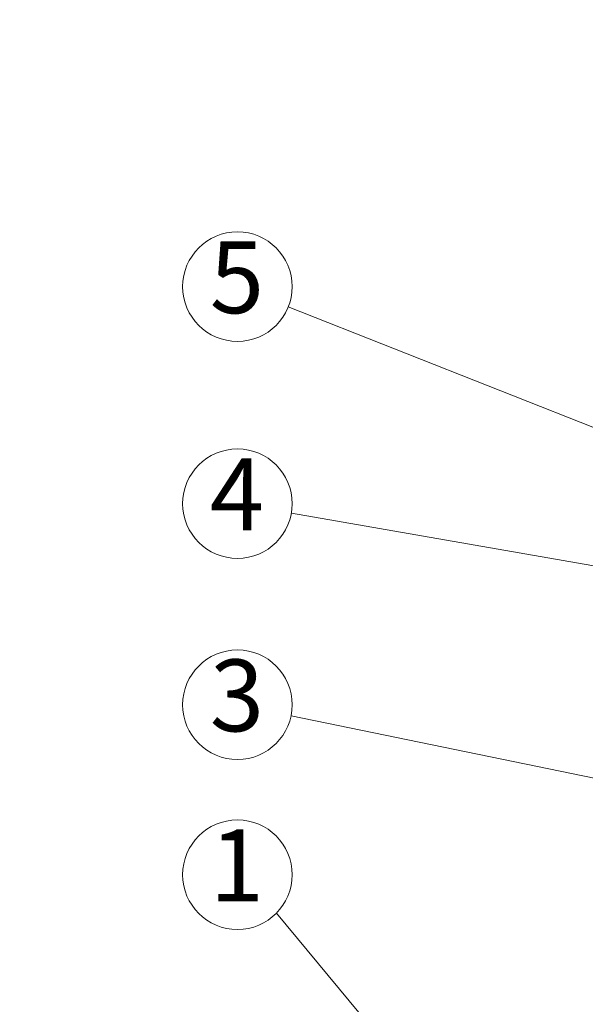
# Model space of a CAD drawing. Units: millimetres. Extents: x -783 to 35313, y 8450 to 18730.
# Drawn here: x 25895 to 26073, y 13983 to 14291 of the extents above; entities that cross this region are included whole.
import ezdxf
from ezdxf.enums import TextEntityAlignment as Align

# ---------------------------------------------------------------- set-up
doc = ezdxf.new("R2010")
doc.units = ezdxf.units.MM
doc.layers.add('Выноска', color=7, linetype='Continuous', lineweight=9)
doc.layers.add('Текст', color=7, linetype='Continuous', lineweight=15)
doc.styles.add('GOST-2.304_Type-B', font='txt')

msp = doc.modelspace()

# ---------------------------------------------------------------- linework, layer by layer
at = {"layer": 'Выноска'}
for p, q in [((25979.53, 14201.217), (26116.743, 14146.95)), ((25980.477, 14136.575), (26123.84, 14111.539)), ((25980.38, 14073.076), (26106.904, 14047.021)), ((25975.838, 14011.28), (26110.466, 13849.02))]:
    msp.add_line(p, q, dxfattribs=at)
for centre in [(25963.574, 14207.527), (25963.574, 14139.527), (25963.574, 14076.537), (25963.574, 14023.282)]:
    msp.add_circle(centre, 17.159, dxfattribs=at)

# ---------------------------------------------------------------- texts
at = {"layer": 'Текст', "style": 'GOST-2.304_Type-B'}
for s, p in [('5', (25963.431, 14207.527)), ('4', (25963.431, 14139.527)), ('3', (25963.431, 14076.537)), ('1', (25963.431, 14023.282))]:
    msp.add_text(s, height=22.5, dxfattribs=at).set_placement(p, align=Align.MIDDLE)
at = {"layer": 'Текст', "color": 0, "insert": (-623.14, 14290.628), "char_height": 50, "attachment_point": 1, "style": 'GOST-2.304_Type-B'}
msp.add_mtext_dynamic_manual_height_columns('\\pi664.66667;{\\W1.1;        \\P\\pi446.675;\\H0.6x;ООО "ТЕГОЛА РУФИНГ СЕЙЛЗ"\\P\\pi740;\\H1.66667x;\\P\\P\\P\\P\\P\\P\\P\\pi304.73246;\\H0.8x;АЛЬБОМ ТЕХНИЧЕСКИХ РЕШЕНИЙ\\P\\pi225.5323;ПО УСТРОЙСТВУ НЕЭКСПЛУАТИРУЕМОЙ\\P\\pi385.19929;КРОВЛИ ПО ОСНОВАНИЮ ИЗ\\P\\pi199.13225;ПРОФИЛИРОВАННОГО СТАЛЬНОГО ЛИСТА\\H1.25x;\\P\\pi740;\\P\\P\\P\\P\\P\\P\\pi481.19948;\\H0.6x;Шифр: ТЕГОЛА КРОВЛЯ-06 \\P\\pi525.74957;КРОВЛЯ Проф Мастер\\H1.66667x;\\P\\pi740;\\P\\P\\P\\P\\P\\P\\pi641.79127;\\H0.5x;Москва 2021}', width=1480, gutter_width=0, heights=[2296], dxfattribs=at)

doc.saveas('drawing.dxf')
